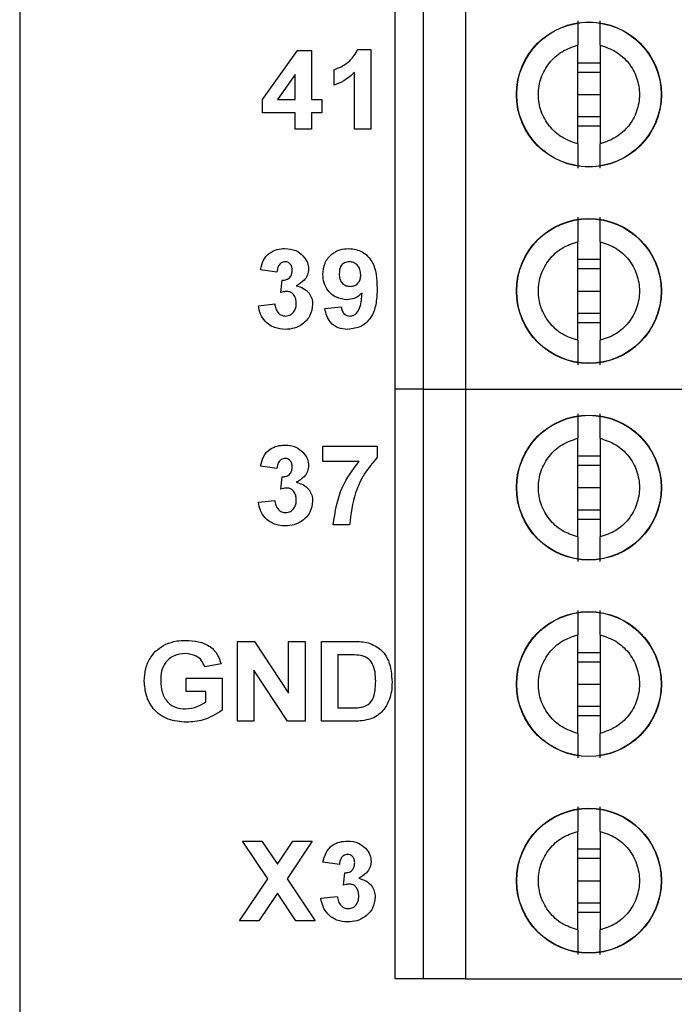
# Model space of a CAD drawing. Units: inches. Extents: x 0.1 to 16.9, y 0.1 to 10.9.
# Drawn here: x 1.3 to 1.8, y 4.8 to 5.5 of the extents above; entities that cross this region are included whole.
import ezdxf

# ---------------------------------------------------------------- set-up
doc = ezdxf.new("R2010")
doc.units = ezdxf.units.IN
doc.header["$MEASUREMENT"] = 0

msp = doc.modelspace()

# ---------------------------------------------------------------- linework, layer by layer
at = {"color": 7, "linetype": 'Continuous', "lineweight": 25}
for p, q in [((1.31131, 8.48246), (1.31131, 3.48246)), ((1.57469, 5.20715), (1.57469, 5.62053)), ((1.59438, 5.62053), (1.59438, 5.20715)), ((1.62391, 5.62053), (1.62391, 5.20715)), ((1.70265, 5.37929), (1.70265, 5.44839)), ((1.71839, 5.44839), (1.71839, 5.37929)), ((1.48156, 5.41023), (1.50606, 5.44472)), ((1.50606, 5.44472), (1.51602, 5.44472)), ((1.51602, 5.44472), (1.51602, 5.41026)), ((1.54851, 5.44544), (1.55767, 5.44544)), ((1.55767, 5.44544), (1.55767, 5.38944)), ((1.70265, 5.43612), (1.71839, 5.43612)), ((1.50454, 5.42792), (1.49201, 5.41026)), ((1.50454, 5.41026), (1.50454, 5.42792)), ((1.53182, 5.42031), (1.53182, 5.43108)), ((1.54618, 5.38944), (1.54618, 5.42931)), ((1.70265, 5.42959), (1.71839, 5.42959)), ((1.70265, 5.41384), (1.71839, 5.41384)), ((1.48156, 5.40093), (1.48156, 5.41023)), ((1.49201, 5.41026), (1.50454, 5.41026)), ((1.51602, 5.41026), (1.5232, 5.41026)), ((1.5232, 5.41026), (1.5232, 5.40093)), ((1.50454, 5.40093), (1.48156, 5.40093)), ((1.50454, 5.38944), (1.50454, 5.40093)), ((1.51602, 5.40093), (1.51602, 5.38944)), ((1.5232, 5.40093), (1.51602, 5.40093)), ((1.71839, 5.39809), (1.70265, 5.39809)), ((1.71839, 5.39157), (1.70265, 5.39157)), ((1.51602, 5.38944), (1.50454, 5.38944)), ((1.55767, 5.38944), (1.54618, 5.38944)), ((1.70265, 5.2415), (1.70265, 5.31059)), ((1.71839, 5.31059), (1.71839, 5.2415)), ((1.70265, 5.29832), (1.71839, 5.29832)), ((1.49164, 5.28936), (1.48015, 5.29097)), ((1.70265, 5.29179), (1.71839, 5.29179)), ((1.49451, 5.27492), (1.49543, 5.28362)), ((1.70265, 5.27605), (1.71839, 5.27605)), ((1.47872, 5.26578), (1.4902, 5.2671)), ((1.52538, 5.26376), (1.53687, 5.26495)), ((1.71839, 5.2603), (1.70265, 5.2603)), ((1.71839, 5.25377), (1.70265, 5.25377)), ((1.57469, 4.79376), (1.57469, 5.20715)), ((1.59438, 5.20715), (1.57469, 5.20715)), ((1.59438, 5.20715), (1.59438, 4.79376)), ((1.59438, 5.20715), (1.62391, 5.20715)), ((1.62391, 5.20715), (1.62391, 4.79376)), ((1.62391, 5.20715), (1.88572, 5.20715)), ((1.70265, 5.1037), (1.70265, 5.1728)), ((1.71839, 5.1728), (1.71839, 5.1037)), ((1.52395, 5.15659), (1.52395, 5.16736)), ((1.52395, 5.16736), (1.562, 5.16736)), ((1.562, 5.16736), (1.562, 5.15946)), ((1.54933, 5.15659), (1.52395, 5.15659)), ((1.70265, 5.16053), (1.71839, 5.16053)), ((1.49164, 5.15156), (1.48015, 5.15318)), ((1.70265, 5.154), (1.71839, 5.154)), ((1.49451, 5.13713), (1.49543, 5.14582)), ((1.70265, 5.13825), (1.71839, 5.13825)), ((1.47872, 5.12798), (1.4902, 5.12931)), ((1.71839, 5.1225), (1.70265, 5.1225)), ((1.71839, 5.11598), (1.70265, 5.11598)), ((1.54261, 5.11208), (1.53113, 5.11208)), ((1.70265, 4.96591), (1.70265, 5.035)), ((1.71839, 5.035), (1.71839, 4.96591)), ((1.46405, 4.97444), (1.46405, 5.03044)), ((1.46405, 5.03044), (1.47605, 5.03044)), ((1.47605, 5.03044), (1.49995, 4.99401)), ((1.49995, 5.03044), (1.51143, 5.03044)), ((1.49995, 4.99401), (1.49995, 5.03044)), ((1.51143, 5.03044), (1.51143, 4.97444)), ((1.52292, 5.03044), (1.54473, 5.03044)), ((1.52292, 4.97444), (1.52292, 5.03044)), ((1.54004, 5.02111), (1.53441, 5.02111)), ((1.53441, 5.02111), (1.53441, 4.98377)), ((1.70265, 5.02273), (1.71839, 5.02273)), ((1.45256, 5.01464), (1.44108, 5.01249)), ((1.70265, 5.0162), (1.71839, 5.0162)), ((1.42815, 4.99526), (1.42815, 5.00459)), ((1.42815, 5.00459), (1.45328, 5.00459)), ((1.45328, 5.00459), (1.45328, 4.98209)), ((1.47554, 5.01031), (1.47554, 4.97444)), ((1.49907, 4.97444), (1.47554, 5.01031)), ((1.70265, 5.00046), (1.71839, 5.00046)), ((1.44179, 4.99526), (1.42815, 4.99526)), ((1.44179, 4.98796), (1.44179, 4.99526)), ((1.71839, 4.98471), (1.70265, 4.98471)), ((1.53441, 4.98377), (1.54378, 4.98377)), ((1.71839, 4.97818), (1.70265, 4.97818)), ((1.47554, 4.97444), (1.46405, 4.97444)), ((1.51143, 4.97444), (1.49907, 4.97444)), ((1.54537, 4.97444), (1.52292, 4.97444)), ((1.70265, 4.82811), (1.70265, 4.89721)), ((1.71839, 4.89721), (1.71839, 4.82811)), ((1.48527, 4.86405), (1.46764, 4.89044)), ((1.46764, 4.89044), (1.48119, 4.89044)), ((1.48119, 4.89044), (1.49205, 4.87418)), ((1.49205, 4.87418), (1.50291, 4.89044)), ((1.51646, 4.89044), (1.49883, 4.86405)), ((1.50291, 4.89044), (1.51646, 4.89044)), ((1.70265, 4.88494), (1.71839, 4.88494)), ((1.53549, 4.87393), (1.524, 4.87554)), ((1.70265, 4.87841), (1.71839, 4.87841)), ((1.53836, 4.85949), (1.53928, 4.86818)), ((1.46549, 4.83444), (1.48527, 4.86405)), ((1.49883, 4.86405), (1.51861, 4.83444)), ((1.70265, 4.86266), (1.71839, 4.86266)), ((1.49205, 4.85391), (1.47904, 4.83444)), ((1.50506, 4.83444), (1.49205, 4.85391)), ((1.52256, 4.85035), (1.53405, 4.85167)), ((1.71839, 4.84691), (1.70265, 4.84691)), ((1.71839, 4.84038), (1.70265, 4.84038)), ((1.47904, 4.83444), (1.46549, 4.83444)), ((1.51861, 4.83444), (1.50506, 4.83444)), ((1.59438, 4.79376), (1.57469, 4.79376)), ((1.62391, 4.79376), (1.59438, 4.79376)), ((1.62391, 4.79376), (1.88572, 4.79376))]:
    msp.add_line(p, q, dxfattribs=at)
for centre, radius in [((1.71052, 5.41384), 0.05084), ((1.71052, 5.41384), 0.05066), ((1.71052, 5.27605), 0.05084), ((1.71052, 5.27605), 0.05066), ((1.71052, 5.13825), 0.05084), ((1.71052, 5.13825), 0.05066), ((1.71052, 5.00046), 0.05084), ((1.71052, 5.00046), 0.05066), ((1.71052, 4.86266), 0.05084), ((1.71052, 4.86266), 0.05066)]:
    msp.add_circle(centre, radius, dxfattribs=at)
for points, knots in [([(1.70265, 5.46556), (1.70265, 5.46485), (1.70265, 5.46342), (1.70265, 5.45945), (1.70265, 5.45446), (1.70265, 5.45041), (1.70265, 5.44839)], [0, 0, 0, 0, 0.249099, 0.499993, 0.74998, 1, 1, 1, 1]), ([(1.71839, 5.44839), (1.71839, 5.45041), (1.71839, 5.45446), (1.71839, 5.45944), (1.71839, 5.4634), (1.71839, 5.46484), (1.71839, 5.46556)], [0, 0, 0, 0, 0.249852, 0.500051, 0.750027, 1, 1, 1, 1]), ([(1.70265, 5.37929), (1.69886, 5.38056), (1.69128, 5.38309), (1.6823, 5.39137), (1.67644, 5.4019), (1.67441, 5.41384), (1.67644, 5.42578), (1.6823, 5.43631), (1.69128, 5.4446), (1.69886, 5.44712), (1.70265, 5.44839)], [0, 0, 0, 0, 0.125002, 0.25, 0.375001, 0.5, 0.625, 0.75, 0.874998, 1, 1, 1, 1]), ([(1.71839, 5.44839), (1.72218, 5.44712), (1.72976, 5.4446), (1.73874, 5.43631), (1.7446, 5.42578), (1.74663, 5.41384), (1.7446, 5.4019), (1.73874, 5.39137), (1.72976, 5.38309), (1.72218, 5.38056), (1.71839, 5.37929)], [0, 0, 0, 0, 0.125, 0.25, 0.375, 0.5, 0.625, 0.75, 0.875001, 1, 1, 1, 1]), ([(1.53182, 5.43108), (1.53579, 5.43283), (1.54286, 5.43596), (1.54679, 5.44255), (1.54851, 5.44544)], [0, 0, 0, 0, 0.561302, 1, 1, 1, 1]), ([(1.54618, 5.42931), (1.54377, 5.42719), (1.53946, 5.4234), (1.53415, 5.42126), (1.53182, 5.42031)], [0, 0, 0, 0, 0.559711, 1, 1, 1, 1]), ([(1.70265, 5.37929), (1.70265, 5.37727), (1.70265, 5.37322), (1.70265, 5.36824), (1.70265, 5.36428), (1.70265, 5.36284), (1.70265, 5.36212)], [0, 0, 0, 0, 0.249852, 0.500051, 0.750027, 1, 1, 1, 1]), ([(1.71839, 5.36212), (1.71839, 5.36284), (1.71839, 5.36427), (1.71839, 5.36824), (1.71839, 5.37322), (1.71839, 5.37727), (1.71839, 5.37929)], [0, 0, 0, 0, 0.249099, 0.499993, 0.74998, 1, 1, 1, 1]), ([(1.70265, 5.32777), (1.70265, 5.32705), (1.70265, 5.32562), (1.70265, 5.32165), (1.70265, 5.31666), (1.70265, 5.31262), (1.70265, 5.31059)], [0, 0, 0, 0, 0.249099, 0.499993, 0.74998, 1, 1, 1, 1]), ([(1.71839, 5.31059), (1.71839, 5.31262), (1.71839, 5.31667), (1.71839, 5.32165), (1.71839, 5.32561), (1.71839, 5.32705), (1.71839, 5.32777)], [0, 0, 0, 0, 0.24985, 0.500049, 0.750027, 1, 1, 1, 1]), ([(1.70265, 5.2415), (1.69886, 5.24276), (1.69128, 5.24529), (1.6823, 5.25358), (1.67644, 5.26411), (1.67441, 5.27605), (1.67644, 5.28799), (1.6823, 5.29852), (1.69128, 5.3068), (1.69886, 5.30933), (1.70265, 5.31059)], [0, 0, 0, 0, 0.125002, 0.25, 0.375, 0.5, 0.625, 0.75, 0.874998, 1, 1, 1, 1]), ([(1.71839, 5.31059), (1.72218, 5.30933), (1.72976, 5.3068), (1.73874, 5.29852), (1.7446, 5.28799), (1.74663, 5.27605), (1.7446, 5.26411), (1.73874, 5.25358), (1.72976, 5.24529), (1.72218, 5.24276), (1.71839, 5.2415)], [0, 0, 0, 0, 0.125, 0.25, 0.375, 0.5, 0.625001, 0.749999, 0.875, 1, 1, 1, 1]), ([(1.48015, 5.29097), (1.4807, 5.29327), (1.48179, 5.29784), (1.48623, 5.30298), (1.49183, 5.30548), (1.49551, 5.30574), (1.49735, 5.30587)], [0, 0, 0, 0, 0.280672, 0.559156, 0.779425, 1, 1, 1, 1]), ([(1.49735, 5.30587), (1.50002, 5.30566), (1.50479, 5.30528), (1.50839, 5.30219), (1.50998, 5.30083)], [0, 0, 0, 0, 0.559801, 1, 1, 1, 1]), ([(1.52395, 5.28764), (1.52419, 5.29037), (1.52469, 5.29581), (1.5296, 5.30198), (1.53581, 5.3054), (1.54008, 5.30571), (1.54221, 5.30587)], [0, 0, 0, 0, 0.280026, 0.559134, 0.779364, 1, 1, 1, 1]), ([(1.54221, 5.30587), (1.54547, 5.30545), (1.55038, 5.30481), (1.55547, 5.30067), (1.56141, 5.29292), (1.56174, 5.28454), (1.562, 5.27785)], [0, 0, 0, 0, 0.249337, 0.375086, 0.500829, 1, 1, 1, 1]), ([(1.49739, 5.29654), (1.49645, 5.29637), (1.49456, 5.29602), (1.49226, 5.29325), (1.49188, 5.29084), (1.49164, 5.28936)], [0, 0, 0, 0, 0.278584, 0.558798, 1, 1, 1, 1]), ([(1.50241, 5.29057), (1.50236, 5.29139), (1.50226, 5.29304), (1.50111, 5.2951), (1.49934, 5.29637), (1.49804, 5.29648), (1.49739, 5.29654)], [0, 0, 0, 0, 0.2806137, 0.5601426, 0.7798928, 1, 1, 1, 1]), ([(1.50998, 5.30083), (1.51122, 5.29929), (1.51343, 5.29654), (1.51375, 5.29305), (1.5139, 5.29151)], [0, 0, 0, 0, 0.559637, 1, 1, 1, 1]), ([(1.54247, 5.29654), (1.5413, 5.29641), (1.53897, 5.29614), (1.5357, 5.29307), (1.53554, 5.28999), (1.53543, 5.28811)], [0, 0, 0, 0, 0.280744, 0.560037, 1, 1, 1, 1]), ([(1.55051, 5.28737), (1.55043, 5.28866), (1.55027, 5.29122), (1.54824, 5.29428), (1.54548, 5.2962), (1.54347, 5.29642), (1.54247, 5.29654)], [0, 0, 0, 0, 0.280531, 0.559512, 0.779884, 1, 1, 1, 1]), ([(1.49543, 5.28362), (1.49649, 5.28366), (1.49861, 5.28374), (1.50106, 5.28562), (1.50226, 5.28809), (1.50236, 5.28974), (1.50241, 5.29057)], [0, 0, 0, 0, 0.280274, 0.558654, 0.779079, 1, 1, 1, 1]), ([(1.5139, 5.29151), (1.51374, 5.29007), (1.51344, 5.2872), (1.51045, 5.2828), (1.50726, 5.2809), (1.5053, 5.27974)], [0, 0, 0, 0, 0.2798353, 0.5598424, 1, 1, 1, 1]), ([(1.54085, 5.26997), (1.5383, 5.2703), (1.53319, 5.27094), (1.52755, 5.27574), (1.52437, 5.28161), (1.52409, 5.28563), (1.52395, 5.28764)], [0, 0, 0, 0, 0.279388, 0.559151, 0.779378, 1, 1, 1, 1]), ([(1.53543, 5.28811), (1.53549, 5.28688), (1.5356, 5.28441), (1.53736, 5.2813), (1.54014, 5.27956), (1.54208, 5.27939), (1.54305, 5.27931)], [0, 0, 0, 0, 0.2807556, 0.5591054, 0.7794292, 1, 1, 1, 1]), ([(1.54305, 5.27931), (1.54421, 5.27944), (1.54653, 5.2797), (1.54916, 5.28186), (1.55037, 5.28464), (1.55047, 5.28646), (1.55051, 5.28737)], [0, 0, 0, 0, 0.279718, 0.558978, 0.779116, 1, 1, 1, 1]), ([(1.49879, 5.27572), (1.49797, 5.27565), (1.49652, 5.27553), (1.49513, 5.27511), (1.49451, 5.27492)], [0, 0, 0, 0, 0.5596556, 1, 1, 1, 1]), ([(1.50528, 5.26736), (1.50522, 5.26847), (1.5051, 5.27068), (1.50362, 5.27346), (1.5014, 5.27539), (1.49966, 5.27561), (1.49879, 5.27572)], [0, 0, 0, 0, 0.280722, 0.560286, 0.780294, 1, 1, 1, 1]), ([(1.5053, 5.27974), (1.50702, 5.27927), (1.51045, 5.27831), (1.51423, 5.27491), (1.51645, 5.27084), (1.51666, 5.26805), (1.51677, 5.26665)], [0, 0, 0, 0, 0.280178, 0.559768, 0.7798, 1, 1, 1, 1]), ([(1.55142, 5.27463), (1.54971, 5.27313), (1.54665, 5.27044), (1.54263, 5.27012), (1.54085, 5.26997)], [0, 0, 0, 0, 0.55903, 1, 1, 1, 1]), ([(1.562, 5.27785), (1.56189, 5.27452), (1.56166, 5.26787), (1.55926, 5.25963), (1.5551, 5.25436), (1.54976, 5.25018), (1.54469, 5.24956), (1.54132, 5.24915)], [0, 0, 0, 0, 0.250917, 0.500896, 0.626166, 0.751447, 1, 1, 1, 1]), ([(1.54296, 5.25849), (1.5438, 5.25858), (1.54548, 5.25878), (1.54824, 5.26085), (1.55089, 5.26625), (1.55121, 5.27127), (1.55142, 5.27463)], [0, 0, 0, 0, 0.124789, 0.249826, 0.498451, 1, 1, 1, 1]), ([(1.4902, 5.2671), (1.49039, 5.26593), (1.49077, 5.26359), (1.49248, 5.2607), (1.49498, 5.25879), (1.49684, 5.25859), (1.49778, 5.25849)], [0, 0, 0, 0, 0.280752, 0.560378, 0.780231, 1, 1, 1, 1]), ([(1.49778, 5.25849), (1.499, 5.25866), (1.50144, 5.25901), (1.50392, 5.26158), (1.50513, 5.26449), (1.50523, 5.2664), (1.50528, 5.26736)], [0, 0, 0, 0, 0.278775, 0.558265, 0.778828, 1, 1, 1, 1]), ([(1.49755, 5.24915), (1.49495, 5.24938), (1.48975, 5.24982), (1.48362, 5.25413), (1.47984, 5.25975), (1.47909, 5.26377), (1.47872, 5.26578)], [0, 0, 0, 0, 0.280018, 0.559412, 0.779575, 1, 1, 1, 1]), ([(1.51677, 5.26665), (1.5164, 5.26394), (1.51565, 5.25851), (1.51021, 5.25282), (1.50395, 5.2496), (1.49968, 5.2493), (1.49755, 5.24915)], [0, 0, 0, 0, 0.279068, 0.558809, 0.779263, 1, 1, 1, 1]), ([(1.54132, 5.24915), (1.53908, 5.24933), (1.53459, 5.24969), (1.5293, 5.25351), (1.52646, 5.25859), (1.52574, 5.26204), (1.52538, 5.26376)], [0, 0, 0, 0, 0.2799988, 0.5587954, 0.7790989, 1, 1, 1, 1]), ([(1.53687, 5.26495), (1.53702, 5.26403), (1.5373, 5.26221), (1.53868, 5.25993), (1.54077, 5.25864), (1.54223, 5.25854), (1.54296, 5.25849)], [0, 0, 0, 0, 0.280676, 0.559852, 0.779659, 1, 1, 1, 1]), ([(1.70265, 5.2415), (1.70265, 5.23948), (1.70265, 5.23542), (1.70265, 5.23045), (1.70265, 5.22648), (1.70265, 5.22505), (1.70265, 5.22433)], [0, 0, 0, 0, 0.24985, 0.500049, 0.750027, 1, 1, 1, 1]), ([(1.71839, 5.22433), (1.71839, 5.22504), (1.71839, 5.22647), (1.71839, 5.23044), (1.71839, 5.23543), (1.71839, 5.23948), (1.71839, 5.2415)], [0, 0, 0, 0, 0.2491004, 0.4999948, 0.7499817, 1, 1, 1, 1]), ([(1.70265, 5.18997), (1.70265, 5.18926), (1.70265, 5.18782), (1.70265, 5.18386), (1.70265, 5.17887), (1.70265, 5.17482), (1.70265, 5.1728)], [0, 0, 0, 0, 0.2491003, 0.4999947, 0.7499795, 1, 1, 1, 1]), ([(1.71839, 5.1728), (1.71839, 5.17482), (1.71839, 5.17887), (1.71839, 5.18385), (1.71839, 5.18781), (1.71839, 5.18925), (1.71839, 5.18997)], [0, 0, 0, 0, 0.24985, 0.500049, 0.750027, 1, 1, 1, 1]), ([(1.70265, 5.1037), (1.69886, 5.10497), (1.69128, 5.1075), (1.6823, 5.11578), (1.67644, 5.12631), (1.67441, 5.13825), (1.67644, 5.15019), (1.6823, 5.16072), (1.69128, 5.16901), (1.69886, 5.17153), (1.70265, 5.1728)], [0, 0, 0, 0, 0.125002, 0.25, 0.375, 0.5, 0.625, 0.75, 0.874998, 1, 1, 1, 1]), ([(1.71839, 5.1728), (1.72218, 5.17153), (1.72976, 5.16901), (1.73874, 5.16072), (1.7446, 5.15019), (1.74663, 5.13825), (1.7446, 5.12631), (1.73874, 5.11578), (1.72976, 5.1075), (1.72218, 5.10497), (1.71839, 5.1037)], [0, 0, 0, 0, 0.125, 0.25, 0.375, 0.5, 0.625001, 0.749999, 0.875, 1, 1, 1, 1]), ([(1.48015, 5.15318), (1.4807, 5.15547), (1.48179, 5.16005), (1.48623, 5.16519), (1.49183, 5.16768), (1.49551, 5.16795), (1.49735, 5.16808)], [0, 0, 0, 0, 0.280672, 0.559154, 0.779424, 1, 1, 1, 1]), ([(1.49735, 5.16808), (1.50002, 5.16786), (1.50479, 5.16749), (1.50839, 5.1644), (1.50998, 5.16304)], [0, 0, 0, 0, 0.559799, 1, 1, 1, 1]), ([(1.49739, 5.15874), (1.49645, 5.15857), (1.49456, 5.15823), (1.49226, 5.15546), (1.49188, 5.15304), (1.49164, 5.15156)], [0, 0, 0, 0, 0.278585, 0.558792, 1, 1, 1, 1]), ([(1.50241, 5.15277), (1.50236, 5.1536), (1.50226, 5.15524), (1.50111, 5.1573), (1.49934, 5.15857), (1.49804, 5.15869), (1.49739, 5.15874)], [0, 0, 0, 0, 0.28062, 0.560146, 0.779895, 1, 1, 1, 1]), ([(1.50998, 5.16304), (1.51122, 5.1615), (1.51343, 5.15875), (1.51375, 5.15525), (1.5139, 5.15372)], [0, 0, 0, 0, 0.559637, 1, 1, 1, 1]), ([(1.53113, 5.11208), (1.53254, 5.12123), (1.53508, 5.13759), (1.54497, 5.15078), (1.54933, 5.15659)], [0, 0, 0, 0, 0.55913, 1, 1, 1, 1]), ([(1.562, 5.15946), (1.5589, 5.15569), (1.55268, 5.14815), (1.5451, 5.13222), (1.54355, 5.11971), (1.54261, 5.11208)], [0, 0, 0, 0, 0.280105, 0.56059, 1, 1, 1, 1]), ([(1.49543, 5.14582), (1.49649, 5.14586), (1.49861, 5.14594), (1.50106, 5.14782), (1.50226, 5.1503), (1.50236, 5.15195), (1.50241, 5.15277)], [0, 0, 0, 0, 0.2802742, 0.5586587, 0.7790787, 1, 1, 1, 1]), ([(1.5139, 5.15372), (1.51374, 5.15228), (1.51344, 5.1494), (1.51045, 5.145), (1.50726, 5.14311), (1.5053, 5.14195)], [0, 0, 0, 0, 0.2798316, 0.5598437, 1, 1, 1, 1]), ([(1.49879, 5.13792), (1.49797, 5.13786), (1.49652, 5.13774), (1.49513, 5.13731), (1.49451, 5.13713)], [0, 0, 0, 0, 0.5596556, 1, 1, 1, 1]), ([(1.50528, 5.12957), (1.50522, 5.13067), (1.5051, 5.13289), (1.50362, 5.13566), (1.5014, 5.1376), (1.49966, 5.13781), (1.49879, 5.13792)], [0, 0, 0, 0, 0.280724, 0.560283, 0.780293, 1, 1, 1, 1]), ([(1.5053, 5.14195), (1.50702, 5.14147), (1.51045, 5.14052), (1.51423, 5.13712), (1.51645, 5.13305), (1.51666, 5.13025), (1.51677, 5.12886)], [0, 0, 0, 0, 0.2801772, 0.5597693, 0.7797967, 1, 1, 1, 1]), ([(1.4902, 5.12931), (1.49039, 5.12814), (1.49077, 5.1258), (1.49248, 5.1229), (1.49498, 5.12099), (1.49684, 5.12079), (1.49778, 5.12069)], [0, 0, 0, 0, 0.280753, 0.560379, 0.78023, 1, 1, 1, 1]), ([(1.51677, 5.12886), (1.5164, 5.12615), (1.51565, 5.12072), (1.51021, 5.11502), (1.50395, 5.1118), (1.49968, 5.11151), (1.49755, 5.11136)], [0, 0, 0, 0, 0.279068, 0.558807, 0.779263, 1, 1, 1, 1]), ([(1.49778, 5.12069), (1.499, 5.12086), (1.50144, 5.12121), (1.50392, 5.12378), (1.50513, 5.12669), (1.50523, 5.12861), (1.50528, 5.12957)], [0, 0, 0, 0, 0.278776, 0.558266, 0.778822, 1, 1, 1, 1]), ([(1.49755, 5.11136), (1.49495, 5.11158), (1.48975, 5.11203), (1.48362, 5.11633), (1.47984, 5.12195), (1.47909, 5.12597), (1.47872, 5.12798)], [0, 0, 0, 0, 0.280018, 0.559413, 0.779578, 1, 1, 1, 1]), ([(1.70265, 5.1037), (1.70265, 5.10168), (1.70265, 5.09763), (1.70265, 5.09265), (1.70265, 5.08869), (1.70265, 5.08725), (1.70265, 5.08653)], [0, 0, 0, 0, 0.24985, 0.500049, 0.750027, 1, 1, 1, 1]), ([(1.71839, 5.08653), (1.71839, 5.08724), (1.71839, 5.08868), (1.71839, 5.09264), (1.71839, 5.09763), (1.71839, 5.10168), (1.71839, 5.1037)], [0, 0, 0, 0, 0.2491003, 0.4999947, 0.7499795, 1, 1, 1, 1]), ([(1.70265, 5.05217), (1.70265, 5.05146), (1.70265, 5.05003), (1.70265, 5.04606), (1.70265, 5.04107), (1.70265, 5.03703), (1.70265, 5.035)], [0, 0, 0, 0, 0.2491004, 0.4999948, 0.7499817, 1, 1, 1, 1]), ([(1.71839, 5.035), (1.71839, 5.03703), (1.71839, 5.04108), (1.71839, 5.04605), (1.71839, 5.05002), (1.71839, 5.05146), (1.71839, 5.05217)], [0, 0, 0, 0, 0.24985, 0.500049, 0.750027, 1, 1, 1, 1]), ([(1.70265, 4.96591), (1.69886, 4.96717), (1.69128, 4.9697), (1.6823, 4.97798), (1.67644, 4.98852), (1.67441, 5.00046), (1.67644, 5.0124), (1.6823, 5.02293), (1.69128, 5.03121), (1.69886, 5.03374), (1.70265, 5.035)], [0, 0, 0, 0, 0.125002, 0.25, 0.375, 0.5, 0.625, 0.75, 0.874998, 1, 1, 1, 1]), ([(1.71839, 5.035), (1.72218, 5.03374), (1.72976, 5.03121), (1.73874, 5.02293), (1.7446, 5.0124), (1.74663, 5.00046), (1.7446, 4.98852), (1.73874, 4.97798), (1.72976, 4.9697), (1.72218, 4.96717), (1.71839, 4.96591)], [0, 0, 0, 0, 0.125, 0.25, 0.375, 0.5, 0.625, 0.75, 0.875, 1, 1, 1, 1]), ([(1.39872, 5.00263), (1.39891, 5.00558), (1.39929, 5.01147), (1.40271, 5.01909), (1.40768, 5.02493), (1.41171, 5.02723), (1.41373, 5.02839)], [0, 0, 0, 0, 0.280091, 0.559873, 0.779867, 1, 1, 1, 1]), ([(1.41373, 5.02839), (1.41626, 5.02932), (1.42078, 5.03099), (1.42559, 5.03111), (1.42772, 5.03116)], [0, 0, 0, 0, 0.559301, 1, 1, 1, 1]), ([(1.42772, 5.03116), (1.43076, 5.03102), (1.43685, 5.03076), (1.44484, 5.02736), (1.45038, 5.02152), (1.45184, 5.01694), (1.45256, 5.01464)], [0, 0, 0, 0, 0.280726, 0.560104, 0.779936, 1, 1, 1, 1]), ([(1.54473, 5.03044), (1.54685, 5.03043), (1.55063, 5.03041), (1.55434, 5.02969), (1.55597, 5.02937)], [0, 0, 0, 0, 0.560207, 1, 1, 1, 1]), ([(1.55597, 5.02937), (1.55896, 5.02807), (1.56493, 5.02546), (1.57156, 5.01534), (1.57212, 5.007), (1.57246, 5.0019)], [0, 0, 0, 0, 0.27946, 0.559714, 1, 1, 1, 1]), ([(1.42755, 5.02182), (1.42482, 5.02159), (1.41938, 5.02112), (1.41317, 5.01606), (1.41051, 5.00948), (1.41031, 5.00522), (1.4102, 5.00309)], [0, 0, 0, 0, 0.280082, 0.558621, 0.778905, 1, 1, 1, 1]), ([(1.44108, 5.01249), (1.44045, 5.01403), (1.43921, 5.01712), (1.43446, 5.02108), (1.43017, 5.02154), (1.42755, 5.02182)], [0, 0, 0, 0, 0.280614, 0.561101, 1, 1, 1, 1]), ([(1.55034, 5.02057), (1.54842, 5.02076), (1.545, 5.02111), (1.54156, 5.02111), (1.54004, 5.02111)], [0, 0, 0, 0, 0.559768, 1, 1, 1, 1]), ([(1.56097, 5.00242), (1.56083, 5.00687), (1.56063, 5.01307), (1.5553, 5.01917), (1.552, 5.0201), (1.55034, 5.02057)], [0, 0, 0, 0, 0.558808, 0.779087, 1, 1, 1, 1]), ([(1.42833, 4.97372), (1.42395, 4.97407), (1.41522, 4.97478), (1.40479, 4.98214), (1.39958, 4.99236), (1.39901, 4.9992), (1.39872, 5.00263)], [0, 0, 0, 0, 0.280307, 0.559094, 0.77936, 1, 1, 1, 1]), ([(1.4102, 5.00309), (1.41034, 5.00028), (1.41062, 4.99467), (1.41458, 4.98757), (1.42088, 4.98359), (1.42529, 4.98323), (1.4275, 4.98305)], [0, 0, 0, 0, 0.280968, 0.559654, 0.779556, 1, 1, 1, 1]), ([(1.55136, 4.98431), (1.5534, 4.98502), (1.5575, 4.98644), (1.5607, 4.9938), (1.56087, 4.99914), (1.56097, 5.00242)], [0, 0, 0, 0, 0.278632, 0.558217, 1, 1, 1, 1]), ([(1.57246, 5.0019), (1.5724, 4.99963), (1.5723, 4.99558), (1.57115, 4.99169), (1.57064, 4.98999)], [0, 0, 0, 0, 0.560064, 1, 1, 1, 1]), ([(1.4275, 4.98305), (1.43037, 4.9834), (1.4355, 4.98402), (1.43987, 4.98675), (1.44179, 4.98796)], [0, 0, 0, 0, 0.559216, 1, 1, 1, 1]), ([(1.54378, 4.98377), (1.5452, 4.98377), (1.54774, 4.98377), (1.55025, 4.98415), (1.55136, 4.98431)], [0, 0, 0, 0, 0.5601925, 1, 1, 1, 1]), ([(1.57064, 4.98999), (1.56979, 4.98793), (1.56826, 4.98424), (1.56552, 4.98136), (1.56432, 4.98009)], [0, 0, 0, 0, 0.559973, 1, 1, 1, 1]), ([(1.45328, 4.98209), (1.44898, 4.97944), (1.44127, 4.9747), (1.43229, 4.97402), (1.42833, 4.97372)], [0, 0, 0, 0, 0.5589589, 1, 1, 1, 1]), ([(1.56432, 4.98009), (1.56288, 4.97901), (1.56032, 4.97708), (1.55728, 4.97607), (1.55594, 4.97563)], [0, 0, 0, 0, 0.559472, 1, 1, 1, 1]), ([(1.55594, 4.97563), (1.55398, 4.97522), (1.5505, 4.97448), (1.54694, 4.97445), (1.54537, 4.97444)], [0, 0, 0, 0, 0.559607, 1, 1, 1, 1]), ([(1.70265, 4.96591), (1.70265, 4.96388), (1.70265, 4.95983), (1.70265, 4.95486), (1.70265, 4.95089), (1.70265, 4.94945), (1.70265, 4.94874)], [0, 0, 0, 0, 0.249851, 0.50005, 0.750027, 1, 1, 1, 1]), ([(1.71839, 4.94874), (1.71839, 4.94945), (1.71839, 4.95088), (1.71839, 4.95485), (1.71839, 4.95984), (1.71839, 4.96388), (1.71839, 4.96591)], [0, 0, 0, 0, 0.2491, 0.499994, 0.749981, 1, 1, 1, 1]), ([(1.70265, 4.91438), (1.70265, 4.91367), (1.70265, 4.91223), (1.70265, 4.90827), (1.70265, 4.90328), (1.70265, 4.89923), (1.70265, 4.89721)], [0, 0, 0, 0, 0.2491, 0.499994, 0.749981, 1, 1, 1, 1]), ([(1.71839, 4.89721), (1.71839, 4.89923), (1.71839, 4.90328), (1.71839, 4.90826), (1.71839, 4.91222), (1.71839, 4.91366), (1.71839, 4.91438)], [0, 0, 0, 0, 0.249851, 0.50005, 0.750027, 1, 1, 1, 1]), ([(1.70265, 4.82811), (1.69886, 4.82938), (1.69128, 4.8319), (1.6823, 4.84019), (1.67644, 4.85072), (1.67441, 4.86266), (1.67644, 4.8746), (1.6823, 4.88513), (1.69128, 4.89342), (1.69886, 4.89594), (1.70265, 4.89721)], [0, 0, 0, 0, 0.125002, 0.25, 0.375, 0.5, 0.625, 0.75, 0.874998, 1, 1, 1, 1]), ([(1.71839, 4.89721), (1.72218, 4.89594), (1.72976, 4.89342), (1.73874, 4.88513), (1.7446, 4.8746), (1.74663, 4.86266), (1.7446, 4.85072), (1.73874, 4.84019), (1.72976, 4.83191), (1.72218, 4.82938), (1.71839, 4.82811)], [0, 0, 0, 0, 0.125, 0.25, 0.375, 0.5, 0.625001, 0.75, 0.875001, 1, 1, 1, 1]), ([(1.524, 4.87554), (1.52455, 4.87784), (1.52564, 4.88241), (1.53008, 4.88755), (1.53568, 4.89005), (1.53936, 4.89031), (1.5412, 4.89044)], [0, 0, 0, 0, 0.280669, 0.559155, 0.779435, 1, 1, 1, 1]), ([(1.5412, 4.89044), (1.54387, 4.89023), (1.54863, 4.88985), (1.55224, 4.88676), (1.55383, 4.8854)], [0, 0, 0, 0, 0.559819, 1, 1, 1, 1]), ([(1.54124, 4.88111), (1.5403, 4.88093), (1.5384, 4.88059), (1.53611, 4.87782), (1.53572, 4.8754), (1.53549, 4.87393)], [0, 0, 0, 0, 0.278561, 0.558778, 1, 1, 1, 1]), ([(1.54626, 4.87514), (1.54621, 4.87596), (1.54611, 4.8776), (1.54496, 4.87966), (1.54318, 4.88094), (1.54189, 4.88105), (1.54124, 4.88111)], [0, 0, 0, 0, 0.280621, 0.560148, 0.779894, 1, 1, 1, 1]), ([(1.55383, 4.8854), (1.55506, 4.88386), (1.55727, 4.88111), (1.5576, 4.87762), (1.55774, 4.87608)], [0, 0, 0, 0, 0.559647, 1, 1, 1, 1]), ([(1.53928, 4.86818), (1.54034, 4.86822), (1.54246, 4.8683), (1.54491, 4.87019), (1.5461, 4.87266), (1.5462, 4.87431), (1.54626, 4.87514)], [0, 0, 0, 0, 0.280273, 0.558652, 0.779077, 1, 1, 1, 1]), ([(1.55774, 4.87608), (1.55759, 4.87464), (1.55728, 4.87176), (1.5543, 4.86737), (1.5511, 4.86547), (1.54915, 4.86431)], [0, 0, 0, 0, 0.27984, 0.559852, 1, 1, 1, 1]), ([(1.54263, 4.86028), (1.54182, 4.86022), (1.54037, 4.8601), (1.53897, 4.85968), (1.53836, 4.85949)], [0, 0, 0, 0, 0.559654, 1, 1, 1, 1]), ([(1.54913, 4.85193), (1.54907, 4.85304), (1.54894, 4.85525), (1.54747, 4.85803), (1.54525, 4.85996), (1.5435, 4.86018), (1.54263, 4.86028)], [0, 0, 0, 0, 0.280717, 0.560266, 0.780271, 1, 1, 1, 1]), ([(1.54915, 4.86431), (1.55087, 4.86383), (1.5543, 4.86288), (1.55807, 4.85948), (1.5603, 4.85541), (1.56051, 4.85262), (1.56061, 4.85122)], [0, 0, 0, 0, 0.280181, 0.559764, 0.779796, 1, 1, 1, 1]), ([(1.5414, 4.83372), (1.53879, 4.83394), (1.53359, 4.83439), (1.52747, 4.83869), (1.52368, 4.84431), (1.52294, 4.84833), (1.52256, 4.85035)], [0, 0, 0, 0, 0.28001, 0.559415, 0.779575, 1, 1, 1, 1]), ([(1.53405, 4.85167), (1.53424, 4.8505), (1.53462, 4.84816), (1.53633, 4.84527), (1.53882, 4.84336), (1.54069, 4.84315), (1.54162, 4.84305)], [0, 0, 0, 0, 0.280755, 0.560379, 0.780231, 1, 1, 1, 1]), ([(1.56061, 4.85122), (1.56024, 4.84851), (1.5595, 4.84308), (1.55405, 4.83738), (1.54779, 4.83417), (1.54353, 4.83387), (1.5414, 4.83372)], [0, 0, 0, 0, 0.2790644, 0.5588099, 0.7792545, 1, 1, 1, 1]), ([(1.54162, 4.84305), (1.54284, 4.84323), (1.54528, 4.84357), (1.54776, 4.84614), (1.54898, 4.84905), (1.54908, 4.85097), (1.54913, 4.85193)], [0, 0, 0, 0, 0.278772, 0.558274, 0.77883, 1, 1, 1, 1]), ([(1.70265, 4.82811), (1.70265, 4.82609), (1.70265, 4.82204), (1.70265, 4.81706), (1.70265, 4.8131), (1.70265, 4.81166), (1.70265, 4.81094)], [0, 0, 0, 0, 0.249851, 0.50005, 0.750027, 1, 1, 1, 1]), ([(1.71839, 4.81094), (1.71839, 4.81165), (1.71839, 4.81309), (1.71839, 4.81705), (1.71839, 4.82204), (1.71839, 4.82609), (1.71839, 4.82811)], [0, 0, 0, 0, 0.2491, 0.499994, 0.74998, 1, 1, 1, 1])]:
    msp.add_open_spline(points, degree=3, knots=knots, dxfattribs=at)

doc.saveas('drawing.dxf')
